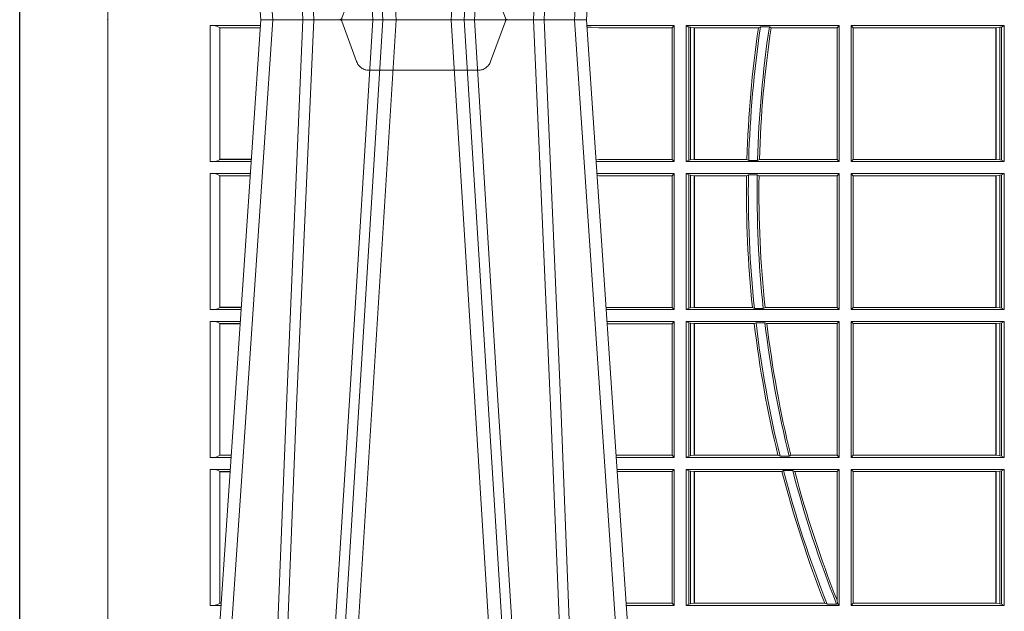
# Model space of a CAD drawing. Units: millimetres. Extents: x 0 to 21000, y 0 to 14850.
# Drawn here: x 8793 to 9016, y 4411 to 4546 of the extents above; entities that cross this region are included whole.
import ezdxf

# ---------------------------------------------------------------- set-up
doc = ezdxf.new("R2010")
doc.units = ezdxf.units.MM
doc.header["$LTSCALE"] = 333.33333
doc.linetypes.add('STRICHPUNKT2', pattern=[12.7, 6.35, -3.175, 0, -3.175])
doc.linetypes.add('VERDECKT2', pattern=[4.762499999999999, 3.175, -1.5875])
doc.layers.add('FRW-Rifi ST', color=124, linetype='Continuous', lineweight=5, transparency=0.5)
doc.layers.add('FRW-Sym', color=1, linetype='STRICHPUNKT2')

# ---------------------------------------------------------------- blocks, each defined once
blk = doc.blocks.new('ST-Block_UT')
at = {"color": 0, "linetype": 'Continuous'}
for p, q in [((-0.3836637973790005, -0.2714999980891264), (-0.3652499854565008, -2.947132315966883e-09)), ((-0.291249984502997, -2.947132315966883e-09), (-0.3652499854565008, -2.947132315966883e-09)), ((-0.2728362023835018, -0.2714999980891264), (-0.291249984502997, -2.947132315966883e-09))]:
    blk.add_line(p, q, dxfattribs=at)
at = {"color": 0, "linetype": 'Continuous', "lineweight": 0}
for p, q in [((-0.3625177383424898, -2.947132315966883e-09), (-0.3816097617149978, -0.2814999960031344)), ((-0.3556051492695076, -0.2914999976421484), (-0.3374890327455091, -2.947132315966883e-09)), ((-0.3345073103905065, -2.947132315966883e-09), (-0.3526233971120121, -0.2914999976421484)), ((-0.3219926893715126, -2.947132315966883e-09), (-0.3038765728474857, -0.2914999976421484)), ((-0.3008948504925115, -0.2914999976421484), (-0.31901096701651, -2.947132315966883e-09)), ((-0.2939822614195009, -2.947132315966883e-09), (-0.2748902082444999, -0.2814999960031344))]:
    blk.add_line(p, q, dxfattribs=at)
at = {"color": 0, "linetype": 'VERDECKT2', "lineweight": 5, "ltscale": 0.1}
blk.add_lwpolyline([(-0.3092137993799895, 3.251869884479675e-09, -0.3152987888776895), (-0.3096836447714963, 0.0003289848898759828), (-0.313031105595627, 0.009526063681846608, 0.3152987888791577), (-0.3158501834579965, 0.01150000325188216), (-0.3406497683814962, 0.01150000325188216, 0.3152987888791579), (-0.3434688389299936, 0.00952607098585645), (-0.3468163061490941, 0.0003289931802044066, -0.3152987888776896), (-0.3472861524594748, 3.251869884479675e-09)], format="xyb", dxfattribs=at)
at = {"color": 0, "linetype": 'Continuous', "lineweight": 0}
for points in [[(-0.3666014015674932, -0.2814999960031344), (-0.3624699652195034, -0.1656839728021282), (-0.3594078958035141, -0.08773574527762662), (-0.3556559026245054, -2.947132315966883e-09)], [(-0.3532010555269949, -2.947132315966883e-09), (-0.3570883512500131, -0.08773574527762662), (-0.3602576494220102, -0.1656839728021282), (-0.3645309150219873, -0.2814999960031344)], [(-0.3575749933719976, -0.2841802864936369), (-0.3549931287770107, -0.2436380117801491), (-0.3500690400605038, -0.1656835704711455), (-0.3448957443239919, -0.08283865746514607), (-0.3398126304149969, -2.947132315966883e-09)], [(-0.2989249765875002, -0.2841802864936369), (-0.3015068411829986, -0.2436380117801491), (-0.3064309597019985, -0.1656835704711455), (-0.3116042554379987, -0.08283865746514607), (-0.3166873693469938, -2.947132315966883e-09)], [(-0.3032989144325029, -2.947132315966883e-09), (-0.299411648512006, -0.08773574527762662), (-0.2962423205379991, -0.1656839728021282), (-0.2919690847400034, -0.2814999960031344)], [(-0.2898985683920046, -0.2814999960031344), (-0.2940300345424873, -0.1656839728021282), (-0.2970920741560121, -0.08773574527762662), (-0.3008440971375137, -2.947132315966883e-09)]]:
    blk.add_lwpolyline(points, dxfattribs=at)
at = {"color": 0, "lineweight": 5}
blk.add_point((-0.4000000000000057, 0), dxfattribs=at)
blk = doc.blocks.new('ST-Block_SeitGitt')
at = {"color": 0, "lineweight": 5}
blk.add_line((0, 0.2714999980891264), (0, -0.2714999980891264), dxfattribs=at)
at = {"color": 0, "linetype": 'Continuous', "lineweight": 0}
for p, q in [((0.02323644757271381, -0.001349996783147844), (0.03465845456912575, -0.001349996783147844)), ((0.02323644757271381, -0.03224999504939774), (0.02323644757271381, -0.001349996783147844)), ((0.02543618679047199, -0.001883120516623649), (0.02543618679047199, -0.03171687248007515)), ((0.02543645501137348, -0.001837725060369166), (0.03462537561173917, -0.001837725060369166)), ((0.02543645501137348, -0.001837725060369166), (0.02543645501137348, -0.00188378396754274)), ((0.02543645501137348, -0.00188378396754274), (0.03462225178091671, -0.00188378396754274)), ((0.1286500036716518, -0.001349996783147844), (0.1088415753231686, -0.001349996783147844)), ((0.1098050117492733, -0.0017073004351289), (0.1088604289293471, -0.00162798171521672)), ((0.1088672518241935, -0.001728581141776431), (0.1098050117492733, -0.0017073004351289)), ((0.1115499973297176, -0.001853830770897957), (0.1098050117492733, -0.0017073004351289)), ((0.1282304465770778, -0.001853830770897957), (0.1115499973297176, -0.001853830770897957)), ((0.1286500036716518, -0.001349996783147844), (0.1282304465770778, -0.001853830770897957)), ((0.1282304465770778, -0.03174616443769196), (0.1282304465770778, -0.001853830770897957)), ((0.1286500036716518, -0.001349996783147844), (0.1286500036716518, -0.03224999504939774)), ((0.1313500046730098, -0.001349996783147844), (0.1313500046730098, -0.03224999504939774)), ((0.1313500046730098, -0.001349996783147844), (0.1661499977111873, -0.001349996783147844)), ((0.1319748401641903, -0.00166203955498645), (0.1313500046730098, -0.001349996783147844)), ((0.1319748401641903, -0.03193795355812767), (0.1319748401641903, -0.00166203955498645)), ((0.1319748401641903, -0.00166203955498645), (0.1323715388774929, -0.001735919512185546)), ((0.1323715388774929, -0.001735919512185546), (0.1332243919372615, -0.001838887467357608)), ((0.1323715388774929, -0.03186407360092858), (0.1323715388774929, -0.001735919512185546)), ((0.1332243919372615, -0.001838887467357608), (0.1332695722580013, -0.001838887467357608)), ((0.1332243919372615, -0.001838887467357608), (0.1332243919372615, -0.03176110657707909)), ((0.1332695722580013, -0.001838887467357608), (0.1478035688400325, -0.001838887467357608)), ((0.1332695722580013, -0.03176110657707909), (0.1332695722580013, -0.001838887467357608)), ((0.148258680105215, -0.001629362938302847), (0.1478035688400325, -0.001838887467357608)), ((0.148258680105215, -0.001629362938302847), (0.1502807825803814, -0.001629362938302847)), ((0.1506737112999019, -0.001838887467357608), (0.1502807825803814, -0.001629362938302847)), ((0.1506737112999019, -0.001838887467357608), (0.1656611055135784, -0.001838887467357608)), ((0.1661499977111873, -0.001349996783147844), (0.1656611055135784, -0.001838887467357608)), ((0.1656611055135784, -0.001838887467357608), (0.1656611055135784, -0.03176110657707909)), ((0.1661499977111873, -0.001349996783147844), (0.1661499977111873, -0.03224999504939774)), ((0.1688499987125454, -0.001349996783147844), (0.1688499987125454, -0.03224999504939774)), ((0.203650006651884, -0.001349996783147844), (0.1688499987125454, -0.001349996783147844)), ((0.1688499987125454, -0.001349996783147844), (0.1693388909101543, -0.001838887467357608)), ((0.1693388909101543, -0.001838887467357608), (0.1693388909101543, -0.03176110657707909)), ((0.2017304390668926, -0.001838887467357608), (0.1693388909101543, -0.001838887467357608)), ((0.2017756044864711, -0.001838887467357608), (0.2017304390668926, -0.001838887467357608)), ((0.2017304390668926, -0.03176110657707909), (0.2017304390668926, -0.001838887467357608)), ((0.202628472447401, -0.001735919512185546), (0.2017756044864711, -0.001838887467357608)), ((0.2017756044864711, -0.001838887467357608), (0.2017756044864711, -0.03176110657707909)), ((0.2030251562595424, -0.00166203955498645), (0.202628472447401, -0.001735919512185546)), ((0.202628472447401, -0.03186407360092858), (0.202628472447401, -0.001735919512185546)), ((0.2030251562595424, -0.00166203955498645), (0.203650006651884, -0.001349996783147844)), ((0.2030251562595424, -0.03193795355812767), (0.2030251562595424, -0.00166203955498645)), ((0.203650006651884, -0.001349996783147844), (0.203650006651884, -0.03224999504939774)), ((0.02323644757271381, -0.03224999504939774), (0.03256273903812712, -0.03224999504939774)), ((0.02543645501137348, -0.03171620937840203), (0.02543645501137348, -0.03176226886765221)), ((0.02543645501137348, -0.03171620937840203), (0.03259894172367694, -0.03171620937840203)), ((0.02543645501137348, -0.03176226886765221), (0.03259581785340515, -0.03176226886765221)), ((0.1115499973297176, -0.03174616443769196), (0.1109067796246563, -0.03180017557735937)), ((0.1286500036716518, -0.03224999504939774), (0.1109372874622068, -0.03224999504939774)), ((0.1282304465770778, -0.03174616443769196), (0.1115499973297176, -0.03174616443769196)), ((0.1286500036716518, -0.03224999504939774), (0.1282304465770778, -0.03174616443769196)), ((0.1319748401641903, -0.03193795355812767), (0.1313500046730098, -0.03224999504939774)), ((0.1313500046730098, -0.03224999504939774), (0.1661499977111873, -0.03224999504939774)), ((0.1319748401641903, -0.03193795355812767), (0.1323715388774929, -0.03186407360092858)), ((0.1323715388774929, -0.03186407360092858), (0.1332243919372615, -0.03176110657707909)), ((0.1332243919372615, -0.03176110657707909), (0.1332695722580013, -0.03176110657707909)), ((0.1332695722580013, -0.03176110657707909), (0.1451832294464168, -0.03176110657707909)), ((0.1455970942974147, -0.03197063180462578), (0.1451832294464168, -0.03176110657707909)), ((0.1455970942974147, -0.03197063180462578), (0.1475978732109127, -0.03197063180462578)), ((0.1480235099792537, -0.03176110657707909), (0.1475978732109127, -0.03197063180462578)), ((0.1480235099792537, -0.03176110657707909), (0.1656611055135784, -0.03176110657707909)), ((0.1661499977111873, -0.03224999504939774), (0.1656611055135784, -0.03176110657707909)), ((0.1688499987125454, -0.03224999504939774), (0.1693388909101543, -0.03176110657707909)), ((0.203650006651884, -0.03224999504939774), (0.1688499987125454, -0.03224999504939774)), ((0.2017304390668926, -0.03176110657707909), (0.1693388909101543, -0.03176110657707909)), ((0.2017756044864711, -0.03176110657707909), (0.2017304390668926, -0.03176110657707909)), ((0.202628472447401, -0.03186407360092858), (0.2017756044864711, -0.03176110657707909)), ((0.2030251562595424, -0.03193795355812767), (0.202628472447401, -0.03186407360092858)), ((0.2030251562595424, -0.03193795355812767), (0.203650006651884, -0.03224999504939774)), ((0.02323644757271381, -0.03494999605075577), (0.03237961818541635, -0.03494999605075577)), ((0.02323644757271381, -0.06584999385134438), (0.02323644757271381, -0.03494999605075577)), ((0.02543618679047199, -0.03548312234536866), (0.02543618679047199, -0.06531687500731209)), ((0.02543645501137348, -0.0354377259577916), (0.02543645501137348, -0.03548378544704178)), ((0.02543645501137348, -0.0354377259577916), (0.03234653911746932, -0.0354377259577916)), ((0.02543645501137348, -0.03548378544704178), (0.0323434152471691, -0.03548378544704178)), ((0.1286500036716518, -0.03494999605075577), (0.1111204080185644, -0.03494999605075577)), ((0.1115499973297176, -0.03545383038775185), (0.1111523143871693, -0.03542043600995726)), ((0.1282304465770778, -0.03545383038775185), (0.1115499973297176, -0.03545383038775185)), ((0.1286500036716518, -0.03494999605075577), (0.1282304465770778, -0.03545383038775185)), ((0.1282304465770778, -0.0653461632396386), (0.1282304465770778, -0.03545383038775185)), ((0.1286500036716518, -0.03494999605075577), (0.1286500036716518, -0.06584999385134438)), ((0.1313500046730098, -0.03494999605075577), (0.1313500046730098, -0.06584999385134438)), ((0.1313500046730098, -0.03494999605075577), (0.1661499977111873, -0.03494999605075577)), ((0.1319748401641903, -0.03526204126731614), (0.1313500046730098, -0.03494999605075577)), ((0.1319748401641903, -0.06553795608536461), (0.1319748401641903, -0.03526204126731614)), ((0.1319748401641903, -0.03526204126731614), (0.1323715388774929, -0.03533592122451523)), ((0.1323715388774929, -0.03533592122451523), (0.1332243919372615, -0.03543888824836472)), ((0.1323715388774929, -0.06546407612816552), (0.1323715388774929, -0.03533592122451523)), ((0.1332243919372615, -0.03543888824836472), (0.1332695722580013, -0.03543888824836472)), ((0.1332243919372615, -0.03543888824836472), (0.1332243919372615, -0.06536110910431603)), ((0.1332695722580013, -0.03543888824836472), (0.1451053261756954, -0.03543888824836472)), ((0.1332695722580013, -0.06536110910431603), (0.1332695722580013, -0.03543888824836472)), ((0.1455279231071529, -0.03522936302081803), (0.1451053261756954, -0.03543888824836472)), ((0.1455279231071529, -0.03522936302081803), (0.1475281655788478, -0.03522936302081803)), ((0.1479447126388607, -0.03543888824836472), (0.1475281655788478, -0.03522936302081803)), ((0.1479447126388607, -0.03543888824836472), (0.1656611055135784, -0.03543888824836472)), ((0.1661499977111873, -0.03494999605075577), (0.1656611055135784, -0.03543888824836472)), ((0.1656611055135784, -0.03543888824836472), (0.1656611055135784, -0.06536110910431603)), ((0.1661499977111873, -0.03494999605075577), (0.1661499977111873, -0.06584999385134438)), ((0.1688499987125454, -0.03494999605075577), (0.1688499987125454, -0.06584999385134438)), ((0.203650006651884, -0.03494999605075577), (0.1688499987125454, -0.03494999605075577)), ((0.1688499987125454, -0.03494999605075577), (0.1693388909101543, -0.03543888824836472)), ((0.2017304390668926, -0.03543888824836472), (0.1693388909101543, -0.03543888824836472)), ((0.1693388909101543, -0.03543888824836472), (0.1693388909101543, -0.06536110910431603)), ((0.2017756044864711, -0.03543888824836472), (0.2017304390668926, -0.03543888824836472)), ((0.2017304390668926, -0.06536110910431603), (0.2017304390668926, -0.03543888824836472)), ((0.202628472447401, -0.03533592122451523), (0.2017756044864711, -0.03543888824836472)), ((0.2017756044864711, -0.03543888824836472), (0.2017756044864711, -0.06536110910431603)), ((0.2030251562595424, -0.03526204126731614), (0.202628472447401, -0.03533592122451523)), ((0.202628472447401, -0.06546407612816552), (0.202628472447401, -0.03533592122451523)), ((0.2030251562595424, -0.03526204126731614), (0.203650006651884, -0.03494999605075577)), ((0.2030251562595424, -0.06553795608536461), (0.2030251562595424, -0.03526204126731614)), ((0.203650006651884, -0.03494999605075577), (0.203650006651884, -0.06584999385134438)), ((0.02323644757271381, -0.06584999385134438), (0.03028390268602266, -0.06584999385134438)), ((0.02543645501137348, -0.06531621190563897), (0.02543645501137348, -0.06536227139488915)), ((0.02543645501137348, -0.06531621190563897), (0.03032010511890348, -0.06531621190563897)), ((0.02543645501137348, -0.06536227139488915), (0.03031698124860327, -0.06536227139488915)), ((0.1282304465770778, -0.0653461632396386), (0.1131819491232022, -0.0653461632396386)), ((0.1286500036716518, -0.06584999385134438), (0.113216120126026, -0.06584999385134438)), ((0.1286500036716518, -0.06584999385134438), (0.1282304465770778, -0.0653461632396386)), ((0.1319748401641903, -0.06553795608536461), (0.1313500046730098, -0.06584999385134438)), ((0.1313500046730098, -0.06584999385134438), (0.1661499977111873, -0.06584999385134438)), ((0.1319748401641903, -0.06553795608536461), (0.1323715388774929, -0.06546407612816552)), ((0.1323715388774929, -0.06546407612816552), (0.1332243919372615, -0.06536110910431603)), ((0.1332243919372615, -0.06536110910431603), (0.1332695722580013, -0.06536110910431603)), ((0.1332695722580013, -0.06536110910431603), (0.1464470863342342, -0.06536110910431603)), ((0.146890842914587, -0.06557062688128212), (0.1464470863342342, -0.06536110910431603)), ((0.146890842914587, -0.06557062688128212), (0.1489019036293087, -0.06557062688128212)), ((0.1493017017841396, -0.06536110910431603), (0.1489019036293087, -0.06557062688128212)), ((0.1493017017841396, -0.06536110910431603), (0.1656611055135784, -0.06536110910431603)), ((0.1661499977111873, -0.06584999385134438), (0.1656611055135784, -0.06536110910431603)), ((0.1688499987125454, -0.06584999385134438), (0.1693388909101543, -0.06536110910431603)), ((0.203650006651884, -0.06584999385134438), (0.1688499987125454, -0.06584999385134438)), ((0.2017304390668926, -0.06536110910431603), (0.1693388909101543, -0.06536110910431603)), ((0.2017756044864711, -0.06536110910431603), (0.2017304390668926, -0.06536110910431603)), ((0.202628472447401, -0.06546407612816552), (0.2017756044864711, -0.06536110910431603)), ((0.2030251562595424, -0.06553795608536461), (0.202628472447401, -0.06546407612816552)), ((0.2030251562595424, -0.06553795608536461), (0.203650006651884, -0.06584999385134438)), ((0.02323644757271381, -0.06854999485270241), (0.03010078183325504, -0.06854999485270241)), ((0.02323644757271381, -0.09944999637858132), (0.02323644757271381, -0.06854999485270241)), ((0.02543618679047199, -0.0690831211473153), (0.02543618679047199, -0.09891687008396843)), ((0.02543645501137348, -0.06903772475973824), (0.02543645501137348, -0.06908378424898842)), ((0.02543645501137348, -0.06903772475973824), (0.03006770276533643, -0.06903772475973824)), ((0.02543645501137348, -0.06908378424898842), (0.03006457889503622, -0.06908378424898842)), ((0.1286500036716518, -0.06854999485270241), (0.1133992406823836, -0.06854999485270241)), ((0.1282304465770778, -0.06905383291498879), (0.1134334121905454, -0.06905383291498879)), ((0.1286500036716518, -0.06854999485270241), (0.1282304465770778, -0.06905383291498879)), ((0.1282304465770778, -0.09894616576687554), (0.1282304465770778, -0.06905383291498879)), ((0.1286500036716518, -0.06854999485270241), (0.1286500036716518, -0.09944999637858132)), ((0.1313500046730098, -0.06854999485270241), (0.1661499977111873, -0.06854999485270241)), ((0.1313500046730098, -0.06854999485270241), (0.1313500046730098, -0.09944999637858132)), ((0.1319748401641903, -0.06886204006926278), (0.1313500046730098, -0.06854999485270241)), ((0.1319748401641903, -0.06886204006926278), (0.1323715388774929, -0.06893592002646187)), ((0.1319748401641903, -0.09913795116202095), (0.1319748401641903, -0.06886204006926278)), ((0.1323715388774929, -0.06893592002646187), (0.1332243919372615, -0.06903888705031136)), ((0.1323715388774929, -0.09906407120482186), (0.1323715388774929, -0.06893592002646187)), ((0.1332243919372615, -0.06903888705031136), (0.1332695722580013, -0.06903888705031136)), ((0.1332243919372615, -0.06903888705031136), (0.1332243919372615, -0.09896110418097237)), ((0.1332695722580013, -0.06903888705031136), (0.146856480836874, -0.06903888705031136)), ((0.1332695722580013, -0.09896110418097237), (0.1332695722580013, -0.06903888705031136)), ((0.1472541630268154, -0.06882936182276467), (0.146856480836874, -0.06903888705031136)), ((0.1472541630268154, -0.06882936182276467), (0.1492681443691311, -0.06882936182276467)), ((0.1497157454490718, -0.06903888705031136), (0.1492681443691311, -0.06882936182276467)), ((0.1497157454490718, -0.06903888705031136), (0.1656611055135784, -0.06903888705031136)), ((0.1661499977111873, -0.06854999485270241), (0.1656611055135784, -0.06903888705031136)), ((0.1656611055135784, -0.06903888705031136), (0.1656611055135784, -0.09896110418097237)), ((0.1661499977111873, -0.06854999485270241), (0.1661499977111873, -0.09944999637858132)), ((0.203650006651884, -0.06854999485270241), (0.1688499987125454, -0.06854999485270241)), ((0.1688499987125454, -0.06854999485270241), (0.1688499987125454, -0.09944999637858132)), ((0.1688499987125454, -0.06854999485270241), (0.1693388909101543, -0.06903888705031136)), ((0.2017304390668926, -0.06903888705031136), (0.1693388909101543, -0.06903888705031136)), ((0.1693388909101543, -0.06903888705031136), (0.1693388909101543, -0.09896110418097237)), ((0.2017756044864711, -0.06903888705031136), (0.2017304390668926, -0.06903888705031136)), ((0.2017304390668926, -0.09896110418097237), (0.2017304390668926, -0.06903888705031136)), ((0.202628472447401, -0.06893592002646187), (0.2017756044864711, -0.06903888705031136)), ((0.2017756044864711, -0.06903888705031136), (0.2017756044864711, -0.09896110418097237)), ((0.2030251562595424, -0.06886204006926278), (0.202628472447401, -0.06893592002646187)), ((0.202628472447401, -0.09906407120482186), (0.202628472447401, -0.06893592002646187)), ((0.2030251562595424, -0.06886204006926278), (0.203650006651884, -0.06854999485270241)), ((0.2030251562595424, -0.09913795116202095), (0.2030251562595424, -0.06886204006926278)), ((0.203650006651884, -0.06854999485270241), (0.203650006651884, -0.09944999637858132)), ((0.02323644757271381, -0.09944999637858132), (0.02800506608122078, -0.09944999637858132)), ((0.02543645501137348, -0.09891620698229531), (0.02543645501137348, -0.09896226647154549)), ((0.02543645501137348, -0.09891620698229531), (0.02804126901941117, -0.09891620698229531)), ((0.02543645501137348, -0.09896226647154549), (0.02803814514911096, -0.09896226647154549)), ((0.1282304465770778, -0.09894616576687554), (0.1154607820396336, -0.09894616576687554)), ((0.1286500036716518, -0.09944999637858132), (0.1154949530425142, -0.09944999637858132)), ((0.1286500036716518, -0.09944999637858132), (0.1282304465770778, -0.09894616576687554)), ((0.1319748401641903, -0.09913795116202095), (0.1313500046730098, -0.09944999637858132)), ((0.1313500046730098, -0.09944999637858132), (0.1661499977111873, -0.09944999637858132)), ((0.1319748401641903, -0.09913795116202095), (0.1323715388774929, -0.09906407120482186)), ((0.1323715388774929, -0.09906407120482186), (0.1332243919372615, -0.09896110418097237)), ((0.1332243919372615, -0.09896110418097237), (0.1332695722580013, -0.09896110418097237)), ((0.1332695722580013, -0.09896110418097237), (0.1522326707840023, -0.09896110418097237)), ((0.1527152597904262, -0.09917062940851906), (0.1522326707840023, -0.09896110418097237)), ((0.1527152597904262, -0.09917062940851906), (0.1547740936279354, -0.09917062940851906)), ((0.1551547139883098, -0.09896110418097237), (0.1547740936279354, -0.09917062940851906)), ((0.1551547139883098, -0.09896110418097237), (0.1656611055135784, -0.09896110418097237)), ((0.1661499977111873, -0.09944999637858132), (0.1656611055135784, -0.09896110418097237)), ((0.1688499987125454, -0.09944999637858132), (0.1693388909101543, -0.09896110418097237)), ((0.203650006651884, -0.09944999637858132), (0.1688499987125454, -0.09944999637858132)), ((0.2017304390668926, -0.09896110418097237), (0.1693388909101543, -0.09896110418097237)), ((0.2017756044864711, -0.09896110418097237), (0.2017304390668926, -0.09896110418097237)), ((0.202628472447401, -0.09906407120482186), (0.2017756044864711, -0.09896110418097237)), ((0.2030251562595424, -0.09913795116202095), (0.202628472447401, -0.09906407120482186)), ((0.2030251562595424, -0.09913795116202095), (0.203650006651884, -0.09944999637858132)), ((0.02323644757271381, -0.1021499973799394), (0.02782194522845316, -0.1021499973799394)), ((0.02323644757271381, -0.1330499914552377), (0.02323644757271381, -0.1021499973799394)), ((0.02543618679047199, -0.1026831236745522), (0.02543618679047199, -0.1325168726112054)), ((0.02543645501137348, -0.1026377272869752), (0.02543645501137348, -0.1026837867762254)), ((0.02543645501137348, -0.1026377272869752), (0.02778886616053455, -0.1026377272869752)), ((0.02543645501137348, -0.1026837867762254), (0.02778574229023434, -0.1026837867762254)), ((0.1286500036716518, -0.1021499973799394), (0.1156780735988434, -0.1021499973799394)), ((0.1282304465770778, -0.1026538279916451), (0.1157122446016956, -0.1026538279916451)), ((0.1286500036716518, -0.1021499973799394), (0.1282304465770778, -0.1026538279916451)), ((0.1282304465770778, -0.1325461682941125), (0.1282304465770778, -0.1026538279916451)), ((0.1286500036716518, -0.1021499973799394), (0.1286500036716518, -0.1330499914552377)), ((0.1313500046730098, -0.1021499973799394), (0.1313500046730098, -0.1330499914552377)), ((0.1313500046730098, -0.1021499973799394), (0.1661499977111873, -0.1021499973799394)), ((0.1319748401641903, -0.1024620425964997), (0.1313500046730098, -0.1021499973799394)), ((0.1319748401641903, -0.1327379611398385), (0.1319748401641903, -0.1024620425964997)), ((0.1319748401641903, -0.1024620425964997), (0.1323715388774929, -0.1025359225536988)), ((0.1323715388774929, -0.1025359225536988), (0.1332243919372615, -0.1026388895775483)), ((0.1323715388774929, -0.1326640811826394), (0.1323715388774929, -0.1025359225536988)), ((0.1332243919372615, -0.1026388895775483), (0.1332695722580013, -0.1026388895775483)), ((0.1332243919372615, -0.1026388895775483), (0.1332243919372615, -0.1325610992576287)), ((0.1332695722580013, -0.1026388895775483), (0.153151714801794, -0.1026388895775483)), ((0.1332695722580013, -0.1325610992576287), (0.1332695722580013, -0.1026388895775483)), ((0.1535310089588222, -0.1024293643500016), (0.153151714801794, -0.1026388895775483)), ((0.1535310089588222, -0.1024293643500016), (0.1555967122316417, -0.1024293643500016)), ((0.1560847699642238, -0.1026388895775483), (0.1555967122316417, -0.1024293643500016)), ((0.1560847699642238, -0.1026388895775483), (0.1656611055135784, -0.1026388895775483)), ((0.1661499977111873, -0.1021499973799394), (0.1656611055135784, -0.1026388895775483)), ((0.1656611055135784, -0.1026388895775483), (0.1656611055135784, -0.131896879997413)), ((0.1661499977111873, -0.1021499973799394), (0.1661499977111873, -0.1330499914552377)), ((0.1688499987125454, -0.1021499973799394), (0.1688499987125454, -0.1330499914552377)), ((0.203650006651884, -0.1021499973799394), (0.1688499987125454, -0.1021499973799394)), ((0.1688499987125454, -0.1021499973799394), (0.1693388909101543, -0.1026388895775483)), ((0.1693388909101543, -0.1026388895775483), (0.1693388909101543, -0.1325610992576287)), ((0.2017304390668926, -0.1026388895775483), (0.1693388909101543, -0.1026388895775483)), ((0.2017756044864711, -0.1026388895775483), (0.2017304390668926, -0.1026388895775483)), ((0.2017304390668926, -0.1325610992576287), (0.2017304390668926, -0.1026388895775483)), ((0.202628472447401, -0.1025359225536988), (0.2017756044864711, -0.1026388895775483)), ((0.2017756044864711, -0.1026388895775483), (0.2017756044864711, -0.1325610992576287)), ((0.2030251562595424, -0.1024620425964997), (0.202628472447401, -0.1025359225536988)), ((0.202628472447401, -0.1326640811826394), (0.202628472447401, -0.1025359225536988)), ((0.2030251562595424, -0.1024620425964997), (0.203650006651884, -0.1021499973799394)), ((0.2030251562595424, -0.1327379611398385), (0.2030251562595424, -0.1024620425964997)), ((0.203650006651884, -0.1021499973799394), (0.203650006651884, -0.1330499914552377)), ((0.1657570242881832, -0.1326570180322335), (0.1656611055135784, -0.131896879997413)), ((0.02323644757271381, -0.1330499914552377), (0.02572622998172847, -0.1330499914552377)), ((0.02543645501137348, -0.1325162020589516), (0.02543645501137348, -0.1325622615482018)), ((0.02543645501137348, -0.1325162020589516), (0.02576243291991887, -0.1325162020589516)), ((0.02543645501137348, -0.1325622615482018), (0.02575930904961865, -0.1325622615482018)), ((0.1282304465770778, -0.1325461682941125), (0.1177396149561503, -0.1325461682941125)), ((0.1286500036716518, -0.1330499914552377), (0.1177737854536645, -0.1330499914552377)), ((0.1286500036716518, -0.1330499914552377), (0.1282304465770778, -0.1325461682941125)), ((0.1319748401641903, -0.1327379611398385), (0.1313500046730098, -0.1330499914552377)), ((0.1313500046730098, -0.1330499914552377), (0.1661499977111873, -0.1330499914552377)), ((0.1319748401641903, -0.1327379611398385), (0.1323715388774929, -0.1326640811826394)), ((0.1323715388774929, -0.1326640811826394), (0.1332243919372615, -0.1325610992576287)), ((0.1332243919372615, -0.1325610992576287), (0.1332695722580013, -0.1325610992576287)), ((0.1332695722580013, -0.1325610992576287), (0.1628707140684185, -0.1325610992576287)), ((0.1634047418832836, -0.1327706244851754), (0.1628707140684185, -0.1325610992576287)), ((0.1634047418832836, -0.1327706244851754), (0.1655574381351528, -0.1327706244851754)), ((0.1657570242881832, -0.1326570180322335), (0.1655574381351528, -0.1327706244851754)), ((0.1661499977111873, -0.1330499914552377), (0.1657570242881832, -0.1326570180322335)), ((0.1688499987125454, -0.1330499914552377), (0.1693388909101543, -0.1325610992576287)), ((0.203650006651884, -0.1330499914552377), (0.1688499987125454, -0.1330499914552377)), ((0.2017304390668926, -0.1325610992576287), (0.1693388909101543, -0.1325610992576287)), ((0.2017756044864711, -0.1325610992576287), (0.2017304390668926, -0.1325610992576287)), ((0.202628472447401, -0.1326640811826394), (0.2017756044864711, -0.1325610992576287)), ((0.2030251562595424, -0.1327379611398385), (0.202628472447401, -0.1326640811826394)), ((0.2030251562595424, -0.1327379611398385), (0.203650006651884, -0.1330499914552377))]:
    blk.add_line(p, q, dxfattribs=at)
for centre, radius, start, end in [((0.0237808980806733, -0.004099807889815565), 0.00280319237264435, 53.8006173160421, 101.1994635935642), ((0.4000000000000057, -0.03899999674811738), 0.2549195608716614, 171.6177919456219, 178.3727664904327), ((0.4000000000000057, -0.03899999674811738), 0.2545000000000002, 171.5561891968386, 178.4172721424342), ((0.4000000000000057, -0.03899999674811738), 0.2525000000000003, 171.4888131952118, 178.4047324564127), ((0.4000000000000057, -0.03899999674811738), 0.2520804391283391, 171.5226941255462, 178.3544343355089), ((0.0237594005184576, -0.0294032042464778), 0.002894425272673029, 259.5908673658739, 305.4089476906427), ((0.02378089485776513, -0.03769981413609003), 0.002803198592438894, 53.80062872563298, 101.1993712689725), ((0.4000000000000057, -0.03899999674811738), 0.2549195608716612, 179.1995782308294, 185.9355398854034), ((0.4000000000000057, -0.03899999674811738), 0.2545000000000005, 179.1510832614195, 185.992787859481), ((0.4000000000000057, -0.03899999674811738), 0.2525000000000003, 179.1443586704069, 186.0404314285927), ((0.4000000000000057, -0.03899999674811738), 0.2520804391283393, 179.1905626752983, 186.0026347272162), ((0.0237594001737591, -0.06300318347470579), 0.002894444461981357, 259.5909440821861, 305.4086860253186), ((0.0237808926218861, -0.07129982302339499), 0.002803208051484476, 53.80071359197689, 101.199286402505), ((0.4000000000000057, -0.03899999674811738), 0.2549195608716612, 186.7672712573228, 193.6043439629107), ((0.4000000000000057, -0.03899999674811738), 0.2545000000000002, 186.7309797226673, 193.6757457485758), ((0.4000000000000057, -0.03899999674811738), 0.2525000000000002, 186.7845440037757, 193.7861995448469), ((0.4000000000000057, -0.03899999674811738), 0.2520804391283393, 186.8438519216819, 193.7605640840514), ((0.0237594008630424, -0.09660322514881159), 0.002894406083903223, 259.5907906515133, 305.4092093539467), ((0.02378089709353048, -0.1048998053804269), 0.00280318913387406, 53.80054386297437, 101.1994561316071), ((0.4000000000000057, -0.03899999674811738), 0.254919560871661, 194.4563893650404, 201.5320784822894), ((0.4000000000000057, -0.03899999674811738), 0.2545000000000002, 194.4320292243152, 201.6200828457993), ((0.4000000000000057, -0.03899999674811738), 0.2525000000000004, 194.548853630735, 201.8000624096966), ((0.4000000000000057, -0.03899999674811738), 0.2520804391283395, 194.6228161585472, 201.6244211353358), ((0.02375942795120523, -0.1302033424122726), 0.002894290802626199, 259.5898262088925, 305.410173796651)]:
    blk.add_arc(centre, radius, start, end, dxfattribs=at)
at = {"color": 0}
blk.add_point((0, 0), dxfattribs=at)
blk = doc.blocks.new('ST-Block')
at = {"color": 0, "xscale": -1, "rotation": 180}
blk.add_blockref('ST-Block_UT', (0.4000000000000057, 0.3314999967481356), dxfattribs=at)
at = {"color": 0}
for name, p in [('ST-Block_SeitGitt', (0, 0.3314999967481072)), ('ST-Block_UT', (0.4000000000000057, 0.3314999967481356))]:
    blk.add_blockref(name, p, dxfattribs=at)

msp = doc.modelspace()

# ---------------------------------------------------------------- linework, layer by layer
at = {"layer": 'FRW-Sym'}
msp.add_line((8792.795425675868, 3877.655161902996), (8792.795425675868, 6389.095556235279), dxfattribs=at)

# ---------------------------------------------------------------- block references
at = {"layer": 'FRW-Rifi ST', "xscale": 1000, "yscale": 1000, "zscale": 1000}
msp.add_blockref('ST-Block', (8812.795467396478, 4214.095620627124), dxfattribs=at)

doc.saveas('drawing.dxf')
